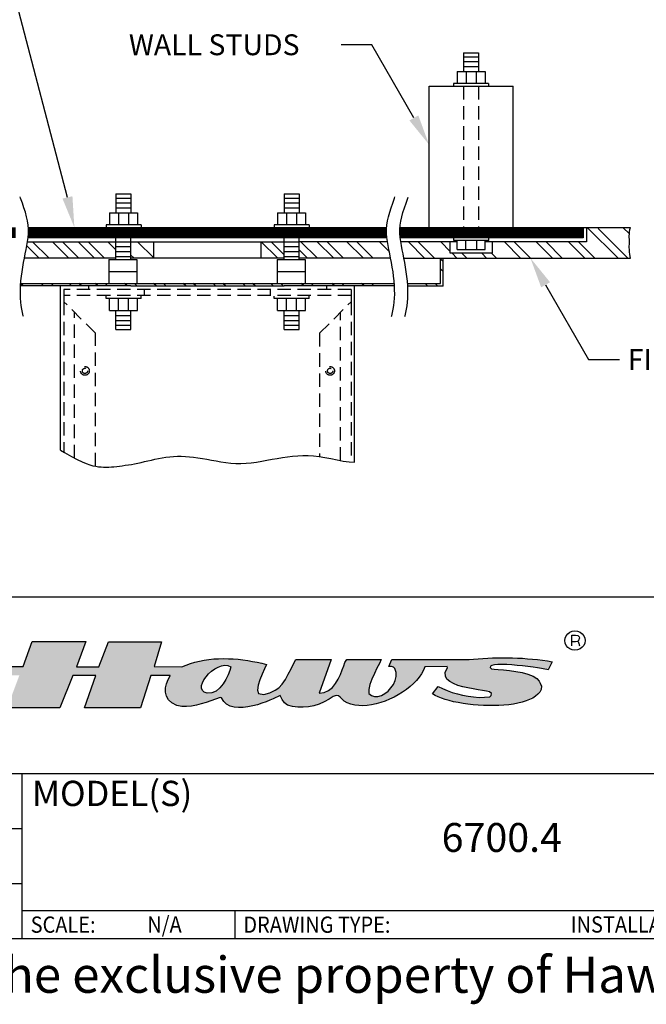
# Model space of a CAD drawing. Extents: x 2 to 139, y 0 to 105.
# Drawn here: x 95 to 118, y 0 to 37 of the extents above; entities that cross this region are included whole.
import ezdxf
from ezdxf.enums import TextEntityAlignment as Align

# ---------------------------------------------------------------- set-up
doc = ezdxf.new("R2010")
doc.units = 0
doc.header["$LTSCALE"] = 4
doc.header["$MEASUREMENT"] = 0
doc.linetypes.add('HIDDEN2', pattern=[0.1875, 0.125, -0.0625])
doc.layers.get('0').update_dxf_attribs({"linetype": 'CONTINUOUS'})
for name, color, linetype in [('BOWL', 201, 'CONTINUOUS'), ('DIM1', 1, 'CONTINUOUS'), ('HATCH1', 1, 'CONTINUOUS'), ('HIDDEN', 1, 'HIDDEN2'), ('HWARE', 7, 'CONTINUOUS'), ('PLATE', 7, 'CONTINUOUS'), ('WALL', 7, 'CONTINUOUS'), ('zBORDER', 8, 'CONTINUOUS'), ('zHAWS', 4, 'CONTINUOUS'), ('zTRADEMARK', 9, 'CONTINUOUS')]:
    doc.layers.add(name, color=color, linetype=linetype)
doc.styles.add('ARIAL', font='ARIAL.TTF')
doc.styles.add('SIMPLEX', font='simplex')

# ---------------------------------------------------------------- blocks, each defined once
blk = doc.blocks.new('A SIZE_INST')
at = {"layer": 'zHAWS', "linetype": 'Continuous'}
h = blk.add_hatch(color=130, dxfattribs=at)
h.paths.add_polyline_path([(7.8083, 0.8169), (7.8213, 0.8203), (7.8338, 0.8242), (7.8454, 0.8283), (7.8559, 0.8324), (7.8648, 0.8361), (7.884, 0.8453), (7.8897, 0.8343), (7.8967, 0.8252), (7.9045, 0.8192), (7.9187, 0.8154), (7.9332, 0.8134), (7.9479, 0.8131), (7.9627, 0.8145), (7.9774, 0.8175), (7.992, 0.822), (8.0063, 0.828), (8.0202, 0.8353), (8.0315, 0.8431), (8.0397, 0.846), (8.0459, 0.845), (8.051, 0.8413), (8.056, 0.8359), (8.0619, 0.8302), (8.0697, 0.8251), (8.0804, 0.8218), (8.0908, 0.8192), (8.1019, 0.8178), (8.1134, 0.8175), (8.1254, 0.8182), (8.1377, 0.8199), (8.1501, 0.8225), (8.1627, 0.826), (8.1752, 0.8304), (8.1876, 0.8354), (8.1997, 0.8412), (8.2116, 0.8476), (8.223, 0.8547), (8.2338, 0.8622), (8.244, 0.8702), (8.2534, 0.8787), (8.262, 0.8875), (8.2696, 0.8966), (8.2761, 0.9059), (8.2814, 0.9155), (8.2854, 0.9252), (8.3465, 0.9256), (8.3474, 0.9224), (8.3439, 0.9162), (8.3415, 0.9095), (8.3418, 0.8997), (8.3462, 0.8913), (8.3538, 0.8843), (8.364, 0.8785), (8.3763, 0.8737), (8.3899, 0.8698), (8.4043, 0.8666), (8.4187, 0.864), (8.4325, 0.8618), (8.4451, 0.8598), (8.4559, 0.858), (8.4641, 0.8561), (8.4698, 0.8514), (8.4691, 0.8456), (8.4654, 0.8418), (8.4504, 0.8407), (8.4352, 0.8406), (8.4199, 0.8416), (8.4047, 0.8436), (8.3897, 0.8464), (8.375, 0.85), (8.3608, 0.8543), (8.3471, 0.8593), (8.3341, 0.8648), (8.3219, 0.8709), (8.3064, 0.85), (8.3135, 0.8458), (8.3217, 0.8419), (8.3311, 0.8382), (8.3415, 0.8347), (8.3527, 0.8315), (8.3647, 0.8286), (8.3774, 0.826), (8.3907, 0.8238), (8.4044, 0.8218), (8.4185, 0.8202), (8.4327, 0.819), (8.4472, 0.8182), (8.4616, 0.8177), (8.476, 0.8177), (8.4902, 0.8181), (8.5041, 0.819), (8.5176, 0.8203), (8.5305, 0.8221), (8.5429, 0.8244), (8.5545, 0.8271), (8.5653, 0.8305), (8.5752, 0.8343), (8.584, 0.8387), (8.5917, 0.8437), (8.5981, 0.8492), (8.6031, 0.8554), (8.6067, 0.8622), (8.6076, 0.8719), (8.6047, 0.8798), (8.6017, 0.8852), (8.5953, 0.8931), (8.5846, 0.8997), (8.5706, 0.9049), (8.5543, 0.9091), (8.5369, 0.9123), (8.5194, 0.9147), (8.5029, 0.9164), (8.4883, 0.9177), (8.4769, 0.9187), (8.4695, 0.9195), (8.4662, 0.9237), (8.4667, 0.9269), (8.4707, 0.9292), (8.4777, 0.9307), (8.4872, 0.9315), (8.4987, 0.9316), (8.5118, 0.9313), (8.526, 0.9304), (8.5408, 0.9292), (8.5558, 0.9277), (8.5706, 0.926), (8.5845, 0.9242), (8.5972, 0.9224), (8.6082, 0.9206), (8.617, 0.919), (8.6232, 0.9176), (8.6263, 0.9165), (8.6309, 0.9264), (8.6355, 0.9352), (8.6377, 0.939), (8.6242, 0.9413), (8.6105, 0.9433), (8.5968, 0.945), (8.583, 0.9465), (8.5691, 0.9477), (8.5553, 0.9487), (8.5414, 0.9495), (8.5275, 0.95), (8.5137, 0.9503), (8.4999, 0.9504), (8.4862, 0.9503), (8.4727, 0.9499), (8.4593, 0.9494), (8.446, 0.9486), (8.433, 0.9476), (8.4201, 0.9465), (8.4075, 0.9451), (8.1934, 0.9451), (8.1852, 0.9264), (8.1924, 0.9256), (8.1979, 0.9241), (8.202, 0.9204), (8.2052, 0.9094), (8.2053, 0.8981), (8.2027, 0.887), (8.1979, 0.8764), (8.1912, 0.8666), (8.1832, 0.858), (8.1742, 0.851), (8.1646, 0.8458), (8.155, 0.8429), (8.1456, 0.8426), (8.137, 0.8453), (8.1296, 0.8513), (8.1298, 0.8627), (8.1331, 0.8763), (8.1386, 0.8912), (8.1453, 0.9065), (8.1525, 0.9212), (8.1591, 0.9344), (8.1642, 0.9451), (8.0694, 0.9451), (8.0668, 0.9429), (8.0638, 0.9368), (8.0603, 0.9277), (8.0561, 0.9164), (8.0511, 0.904), (8.045, 0.8912), (8.0376, 0.8789), (8.0289, 0.868), (8.0185, 0.8594), (8.0064, 0.854), (7.9924, 0.8526), (8.0252, 0.9451), (8.0086, 0.9451), (7.9921, 0.9451), (7.9756, 0.9451), (7.9594, 0.9451), (7.9434, 0.9451), (7.9277, 0.9451), (7.9214, 0.9334), (7.9145, 0.9196), (7.907, 0.9049), (7.8989, 0.8904), (7.8901, 0.8774), (7.8808, 0.867), (7.8708, 0.8604), (7.8556, 0.8535), (7.8392, 0.8482), (7.8243, 0.8513), (7.8216, 0.8609), (7.8235, 0.8742), (7.8284, 0.8894), (7.8349, 0.9052), (7.8415, 0.9198), (7.8466, 0.9317), (7.8339, 0.9349), (7.8211, 0.9378), (7.808, 0.9403), (7.7947, 0.9426), (7.7814, 0.9445), (7.7679, 0.946), (7.7544, 0.9471), (7.7409, 0.9477), (7.7273, 0.9479), (7.7139, 0.9477), (7.7005, 0.9469), (7.6872, 0.9456), (7.6741, 0.9437), (7.6612, 0.9412), (7.6485, 0.9382), (7.6361, 0.9345), (7.624, 0.9302), (7.6122, 0.9252), (7.5358, 0.9256), (7.5554, 0.9946), (7.4087, 0.9946), (7.3827, 0.9251), (7.3203, 0.9251), (7.3467, 0.9951), (7.1977, 0.9951), (7.1727, 0.9256), (7.076, 0.9256), (7.0688, 0.9008), (7.1622, 0.9013), (7.1285, 0.8113), (7.2747, 0.8118), (7.3103, 0.9008), (7.3741, 0.9008), (7.3431, 0.8118), (7.498, 0.8118), (7.5267, 0.9008), (7.5803, 0.9008), (7.574, 0.8897), (7.5695, 0.8783), (7.5669, 0.8665), (7.5668, 0.8548), (7.5694, 0.8437), (7.5752, 0.8336), (7.5847, 0.825), (7.5983, 0.8183), (7.6117, 0.8157), (7.6252, 0.8151), (7.6387, 0.8163), (7.6523, 0.8188), (7.6658, 0.8223), (7.6791, 0.8266), (7.6923, 0.8313), (7.7054, 0.836), (7.7181, 0.8405), (7.7218, 0.8392), (7.728, 0.829), (7.7362, 0.8216), (7.746, 0.8164), (7.7571, 0.8134), (7.7691, 0.8122), (7.7819, 0.8126), (7.7951, 0.8142)])
h.paths.add_polyline_path([(7.7266, 0.8777), (7.7175, 0.8666), (7.707, 0.858), (7.6953, 0.853), (7.6826, 0.8526), (7.6743, 0.8554), (7.6691, 0.86), (7.6667, 0.866), (7.6668, 0.8731), (7.6691, 0.881), (7.6733, 0.8892), (7.6791, 0.8975), (7.6862, 0.9056), (7.6943, 0.913), (7.7032, 0.9194), (7.7124, 0.9245), (7.7218, 0.9279), (7.731, 0.9293), (7.7398, 0.9284), (7.7477, 0.9247), (7.7449, 0.9147), (7.7404, 0.9029), (7.7343, 0.8901)], flags=16)
at = {"layer": 'zBORDER'}
for p, q in [((10.4563, 1.1181), (6.2643, 1.1181)), ((6.2643, 0.6294), (10.4563, 0.6294)), ((7.1687, 0.6294), (7.1687, 0.1725)), ((6.2643, 0.4771), (7.1687, 0.4771)), ((6.2643, 0.3248), (7.1687, 0.3248)), ((7.1687, 0.2506), (9.7825, 0.2506)), ((7.7585, 0.2506), (7.7585, 0.1725)), ((0.2638, 0.1725), (10.4563, 0.1725))]:
    blk.add_line(p, q, dxfattribs=at)
at = {"layer": 'zHAWS', "linetype": 'Continuous'}
for p, q in [((8.6737, 1.0048), (8.6763, 1.011)), ((8.6763, 1.011), (8.6805, 1.0167)), ((8.6805, 1.0167), (8.6864, 1.021)), ((8.6864, 1.021), (8.6931, 1.0236)), ((8.6916, 0.983), (8.6916, 1.0127)), ((8.6916, 1.0127), (8.7019, 1.0127)), ((8.6931, 1.0236), (8.7006, 1.0245)), ((8.7006, 1.0245), (8.708, 1.0236)), ((8.7019, 1.0127), (8.7082, 1.0117)), ((8.708, 1.0236), (8.7147, 1.021)), ((8.7082, 1.0117), (8.7121, 1.0086)), ((8.7147, 1.021), (8.7206, 1.0167)), ((8.7206, 1.0167), (8.7252, 1.011)), ((8.7252, 1.011), (8.7279, 1.0048)), ((7.1727, 0.9256), (7.1977, 0.9951)), ((7.1977, 0.9951), (7.3467, 0.9951)), ((7.3467, 0.9951), (7.3203, 0.9251)), ((7.3827, 0.9251), (7.4087, 0.9946)), ((7.4087, 0.9946), (7.5554, 0.9946)), ((7.5554, 0.9946), (7.5358, 0.9256)), ((8.6728, 0.998), (8.6737, 1.0048)), ((8.6737, 0.9909), (8.6728, 0.998)), ((8.6764, 0.9845), (8.6737, 0.9909)), ((8.681, 0.9789), (8.6764, 0.9845)), ((8.6916, 0.9956), (8.7019, 0.9956)), ((8.7019, 0.9956), (8.7082, 0.9966)), ((8.7082, 0.9966), (8.7121, 0.9998)), ((8.7082, 0.9966), (8.7096, 0.9951)), ((8.7096, 0.9951), (8.7109, 0.9926)), ((8.7109, 0.9926), (8.7117, 0.9897)), ((8.7117, 0.9897), (8.7119, 0.9881)), ((8.7119, 0.9881), (8.712, 0.9871)), ((8.712, 0.9871), (8.7121, 0.986)), ((8.7121, 1.0086), (8.7131, 1.0042)), ((8.7121, 0.9998), (8.7131, 1.0042)), ((8.7121, 0.986), (8.7135, 0.983)), ((8.7252, 0.9846), (8.7206, 0.9793)), ((8.7279, 0.9909), (8.7252, 0.9846)), ((8.7279, 1.0048), (8.7288, 0.998)), ((8.7288, 0.998), (8.7279, 0.9909)), ((8.6865, 0.9748), (8.681, 0.9789)), ((8.6931, 0.9723), (8.6865, 0.9748)), ((8.7006, 0.9715), (8.6931, 0.9723)), ((8.708, 0.9724), (8.7006, 0.9715)), ((8.7147, 0.975), (8.708, 0.9724)), ((8.7206, 0.9793), (8.7147, 0.975)), ((7.6122, 0.9252), (7.624, 0.9302)), ((7.624, 0.9302), (7.6361, 0.9345)), ((7.6361, 0.9345), (7.6485, 0.9382)), ((7.6485, 0.9382), (7.6612, 0.9412)), ((7.6612, 0.9412), (7.6741, 0.9437)), ((7.6741, 0.9437), (7.6872, 0.9456)), ((7.6872, 0.9456), (7.7005, 0.9469)), ((7.7005, 0.9469), (7.7139, 0.9477)), ((7.7124, 0.9245), (7.7218, 0.9279)), ((7.7139, 0.9477), (7.7273, 0.9479)), ((7.7218, 0.9279), (7.731, 0.9293)), ((7.7273, 0.9479), (7.7409, 0.9477)), ((7.731, 0.9293), (7.7398, 0.9284)), ((7.7398, 0.9284), (7.7477, 0.9247)), ((7.7409, 0.9477), (7.7544, 0.9471)), ((7.7544, 0.9471), (7.7679, 0.946)), ((7.7679, 0.946), (7.7814, 0.9445)), ((7.7814, 0.9445), (7.7947, 0.9426)), ((7.7947, 0.9426), (7.808, 0.9403)), ((7.808, 0.9403), (7.8211, 0.9378)), ((7.8211, 0.9378), (7.8339, 0.9349)), ((7.8339, 0.9349), (7.8466, 0.9317)), ((7.8466, 0.9317), (7.8415, 0.9198)), ((7.9145, 0.9196), (7.9214, 0.9334)), ((7.9214, 0.9334), (7.9277, 0.9451)), ((7.9277, 0.9451), (7.9277, 0.9451)), ((7.9277, 0.9451), (7.9434, 0.9451)), ((7.9434, 0.9451), (7.9594, 0.9451)), ((7.9594, 0.9451), (7.9756, 0.9451)), ((7.9756, 0.9451), (7.9921, 0.9451)), ((7.9921, 0.9451), (8.0086, 0.9451)), ((8.0252, 0.9451), (7.9924, 0.8526)), ((8.0086, 0.9451), (8.0252, 0.9451)), ((8.0561, 0.9164), (8.0603, 0.9277)), ((8.0603, 0.9277), (8.0638, 0.9368)), ((8.0638, 0.9368), (8.0668, 0.9429)), ((8.0668, 0.9429), (8.0694, 0.9451)), ((8.0694, 0.9451), (8.1642, 0.9451)), ((8.1591, 0.9344), (8.1525, 0.9212)), ((8.1642, 0.9451), (8.1591, 0.9344)), ((8.1852, 0.9264), (8.1934, 0.9451)), ((8.1934, 0.9451), (8.4075, 0.9451)), ((8.4075, 0.9451), (8.4201, 0.9465)), ((8.4201, 0.9465), (8.433, 0.9476)), ((8.433, 0.9476), (8.446, 0.9486)), ((8.446, 0.9486), (8.4593, 0.9494)), ((8.4593, 0.9494), (8.4727, 0.9499)), ((8.4707, 0.9292), (8.4667, 0.9269)), ((8.4777, 0.9307), (8.4707, 0.9292)), ((8.4727, 0.9499), (8.4862, 0.9503)), ((8.4872, 0.9315), (8.4777, 0.9307)), ((8.4862, 0.9503), (8.4999, 0.9504)), ((8.4987, 0.9316), (8.4872, 0.9315)), ((8.5118, 0.9313), (8.4987, 0.9316)), ((8.4999, 0.9504), (8.5137, 0.9503)), ((8.526, 0.9304), (8.5118, 0.9313)), ((8.5137, 0.9503), (8.5275, 0.95)), ((8.5408, 0.9292), (8.526, 0.9304)), ((8.5275, 0.95), (8.5414, 0.9495)), ((8.5558, 0.9277), (8.5408, 0.9292)), ((8.5414, 0.9495), (8.5553, 0.9487)), ((8.5553, 0.9487), (8.5691, 0.9477)), ((8.5706, 0.926), (8.5558, 0.9277)), ((8.5691, 0.9477), (8.583, 0.9465)), ((8.583, 0.9465), (8.5968, 0.945)), ((8.5968, 0.945), (8.6105, 0.9433)), ((8.6105, 0.9433), (8.6242, 0.9413)), ((8.6242, 0.9413), (8.6377, 0.939)), ((8.6355, 0.9352), (8.6309, 0.9264)), ((8.6377, 0.939), (8.6355, 0.9352)), ((7.076, 0.9256), (7.1727, 0.9256)), ((7.3103, 0.9008), (7.2747, 0.8118)), ((7.3741, 0.9008), (7.3103, 0.9008)), ((7.3203, 0.9251), (7.3827, 0.9251)), ((7.3431, 0.8118), (7.3741, 0.9008)), ((7.5267, 0.9008), (7.498, 0.8118)), ((7.58, 0.9008), (7.5267, 0.9008)), ((7.5358, 0.9256), (7.6122, 0.9252)), ((7.574, 0.8897), (7.58, 0.9004)), ((7.58, 0.9004), (7.58, 0.9008)), ((7.6791, 0.8975), (7.6862, 0.9056)), ((7.6862, 0.9056), (7.6943, 0.913)), ((7.6943, 0.913), (7.7032, 0.9194)), ((7.7032, 0.9194), (7.7124, 0.9245)), ((7.7404, 0.9029), (7.7343, 0.8901)), ((7.7449, 0.9147), (7.7404, 0.9029)), ((7.7477, 0.9247), (7.7449, 0.9147)), ((7.8349, 0.9052), (7.8284, 0.8894)), ((7.8415, 0.9198), (7.8349, 0.9052)), ((7.8989, 0.8904), (7.907, 0.9049)), ((7.907, 0.9049), (7.9145, 0.9196)), ((8.045, 0.8912), (8.0511, 0.904)), ((8.0511, 0.904), (8.0561, 0.9164)), ((8.1453, 0.9065), (8.1386, 0.8912)), ((8.1525, 0.9212), (8.1453, 0.9065)), ((8.1924, 0.9256), (8.1852, 0.9264)), ((8.1979, 0.9241), (8.1924, 0.9256)), ((8.202, 0.9204), (8.1979, 0.9241)), ((8.2052, 0.9094), (8.202, 0.9204)), ((8.2053, 0.8981), (8.2052, 0.9094)), ((8.2761, 0.9059), (8.2696, 0.8966)), ((8.2814, 0.9155), (8.2761, 0.9059)), ((8.2854, 0.9252), (8.2814, 0.9155)), ((8.3465, 0.9256), (8.2854, 0.9252)), ((8.3415, 0.9095), (8.3439, 0.9162)), ((8.3418, 0.8997), (8.3415, 0.9095)), ((8.3439, 0.9162), (8.3474, 0.9224)), ((8.3474, 0.9224), (8.3465, 0.9256)), ((8.4667, 0.9269), (8.4662, 0.9237)), ((8.4662, 0.9237), (8.4695, 0.9195)), ((8.4695, 0.9195), (8.4769, 0.9187)), ((8.4769, 0.9187), (8.4883, 0.9177)), ((8.4883, 0.9177), (8.5029, 0.9164)), ((8.5029, 0.9164), (8.5194, 0.9147)), ((8.5194, 0.9147), (8.5369, 0.9123)), ((8.5369, 0.9123), (8.5543, 0.9091)), ((8.5543, 0.9091), (8.5706, 0.9049)), ((8.5845, 0.9242), (8.5706, 0.926)), ((8.5706, 0.9049), (8.5846, 0.8997)), ((8.5972, 0.9224), (8.5845, 0.9242)), ((8.6082, 0.9206), (8.5972, 0.9224)), ((8.617, 0.919), (8.6082, 0.9206)), ((8.6232, 0.9176), (8.617, 0.919)), ((8.6263, 0.9165), (8.6232, 0.9176)), ((8.6309, 0.9264), (8.6263, 0.9165)), ((7.5669, 0.8665), (7.5695, 0.8783)), ((7.5695, 0.8783), (7.574, 0.8897)), ((7.6667, 0.866), (7.6668, 0.8731)), ((7.6668, 0.8731), (7.6691, 0.881)), ((7.6691, 0.881), (7.6733, 0.8892)), ((7.6733, 0.8892), (7.6791, 0.8975)), ((7.7266, 0.8777), (7.7175, 0.8666)), ((7.7343, 0.8901), (7.7266, 0.8777)), ((7.8235, 0.8742), (7.8216, 0.8609)), ((7.8284, 0.8894), (7.8235, 0.8742)), ((7.8808, 0.867), (7.8901, 0.8774)), ((7.8901, 0.8774), (7.8989, 0.8904)), ((8.0289, 0.868), (8.0376, 0.8789)), ((8.0376, 0.8789), (8.045, 0.8912)), ((8.1331, 0.8763), (8.1298, 0.8627)), ((8.1386, 0.8912), (8.1331, 0.8763)), ((8.1912, 0.8666), (8.1979, 0.8764)), ((8.1979, 0.8764), (8.2027, 0.887)), ((8.2027, 0.887), (8.2053, 0.8981)), ((8.2534, 0.8787), (8.244, 0.8702)), ((8.262, 0.8875), (8.2534, 0.8787)), ((8.2696, 0.8966), (8.262, 0.8875)), ((8.3462, 0.8913), (8.3418, 0.8997)), ((8.3538, 0.8843), (8.3462, 0.8913)), ((8.364, 0.8785), (8.3538, 0.8843)), ((8.3763, 0.8737), (8.364, 0.8785)), ((8.3899, 0.8698), (8.3763, 0.8737)), ((8.5846, 0.8997), (8.5953, 0.8931)), ((8.5953, 0.8931), (8.6017, 0.8852)), ((8.6017, 0.8852), (8.6047, 0.8798)), ((8.6047, 0.8798), (8.6076, 0.8719)), ((7.5668, 0.8548), (7.5669, 0.8665)), ((7.5694, 0.8437), (7.5668, 0.8548)), ((7.6691, 0.86), (7.6667, 0.866)), ((7.6743, 0.8554), (7.6691, 0.86)), ((7.6826, 0.8526), (7.6743, 0.8554)), ((7.6953, 0.853), (7.6826, 0.8526)), ((7.707, 0.858), (7.6953, 0.853)), ((7.7175, 0.8666), (7.707, 0.858)), ((7.8216, 0.8609), (7.8243, 0.8513)), ((7.8243, 0.8513), (7.8392, 0.8482)), ((7.8392, 0.8482), (7.8556, 0.8535)), ((7.8556, 0.8535), (7.8708, 0.8604)), ((7.8708, 0.8604), (7.8808, 0.867)), ((7.9924, 0.8526), (8.0064, 0.854)), ((8.0064, 0.854), (8.0185, 0.8594)), ((8.0185, 0.8594), (8.0289, 0.868)), ((8.0397, 0.846), (8.0315, 0.8431)), ((8.0459, 0.845), (8.0397, 0.846)), ((8.1298, 0.8627), (8.1296, 0.8513)), ((8.1296, 0.8513), (8.137, 0.8453)), ((8.1296, 0.8513), (8.1296, 0.8513)), ((8.155, 0.8429), (8.1646, 0.8458)), ((8.1646, 0.8458), (8.1742, 0.851)), ((8.1742, 0.851), (8.1832, 0.858)), ((8.1832, 0.858), (8.1912, 0.8666)), ((8.2116, 0.8476), (8.1997, 0.8412)), ((8.223, 0.8547), (8.2116, 0.8476)), ((8.2338, 0.8622), (8.223, 0.8547)), ((8.244, 0.8702), (8.2338, 0.8622)), ((8.3064, 0.85), (8.3219, 0.8709)), ((8.3135, 0.8458), (8.3064, 0.85)), ((8.3064, 0.85), (8.3064, 0.85)), ((8.3217, 0.8419), (8.3135, 0.8458)), ((8.3219, 0.8709), (8.3341, 0.8648)), ((8.3341, 0.8648), (8.3471, 0.8593)), ((8.3471, 0.8593), (8.3608, 0.8543)), ((8.3608, 0.8543), (8.375, 0.85)), ((8.375, 0.85), (8.3897, 0.8464)), ((8.3897, 0.8464), (8.4047, 0.8436)), ((8.4043, 0.8666), (8.3899, 0.8698)), ((8.4187, 0.864), (8.4043, 0.8666)), ((8.4325, 0.8618), (8.4187, 0.864)), ((8.4451, 0.8598), (8.4325, 0.8618)), ((8.4559, 0.858), (8.4451, 0.8598)), ((8.4641, 0.8561), (8.4559, 0.858)), ((8.4698, 0.8514), (8.4641, 0.8561)), ((8.4654, 0.8418), (8.4691, 0.8456)), ((8.4691, 0.8456), (8.4698, 0.8514)), ((8.5981, 0.8492), (8.5917, 0.8437)), ((8.6031, 0.8554), (8.5981, 0.8492)), ((8.6067, 0.8622), (8.6031, 0.8554)), ((8.6076, 0.8719), (8.6067, 0.8622)), ((7.5752, 0.8336), (7.5694, 0.8437)), ((7.5847, 0.825), (7.5752, 0.8336)), ((7.5983, 0.8183), (7.5847, 0.825)), ((7.6117, 0.8157), (7.5983, 0.8183)), ((7.6523, 0.8188), (7.6387, 0.8163)), ((7.6658, 0.8223), (7.6523, 0.8188)), ((7.6791, 0.8266), (7.6658, 0.8223)), ((7.6923, 0.8313), (7.6791, 0.8266)), ((7.7054, 0.836), (7.6923, 0.8313)), ((7.7181, 0.8405), (7.7054, 0.836)), ((7.7218, 0.8392), (7.7181, 0.8405)), ((7.728, 0.829), (7.7218, 0.8392)), ((7.7218, 0.8392), (7.7218, 0.8392)), ((7.7362, 0.8216), (7.728, 0.829)), ((7.746, 0.8164), (7.7362, 0.8216)), ((7.8213, 0.8203), (7.8083, 0.8169)), ((7.8338, 0.8242), (7.8213, 0.8203)), ((7.8454, 0.8283), (7.8338, 0.8242)), ((7.8559, 0.8324), (7.8454, 0.8283)), ((7.8648, 0.8361), (7.8559, 0.8324)), ((7.884, 0.8453), (7.8648, 0.8361)), ((7.8897, 0.8343), (7.884, 0.8453)), ((7.8967, 0.8252), (7.8897, 0.8343)), ((7.9045, 0.8192), (7.8967, 0.8252)), ((7.9187, 0.8154), (7.9045, 0.8192)), ((7.992, 0.822), (7.9774, 0.8175)), ((8.0063, 0.828), (7.992, 0.822)), ((8.0202, 0.8353), (8.0063, 0.828)), ((8.0315, 0.8431), (8.0202, 0.8353)), ((8.051, 0.8413), (8.0459, 0.845)), ((8.056, 0.8359), (8.051, 0.8413)), ((8.0619, 0.8302), (8.056, 0.8359)), ((8.0697, 0.8251), (8.0619, 0.8302)), ((8.0804, 0.8218), (8.0697, 0.8251)), ((8.0908, 0.8192), (8.0804, 0.8218)), ((8.0804, 0.8218), (8.0804, 0.8218)), ((8.1019, 0.8178), (8.0908, 0.8192)), ((8.1377, 0.8199), (8.1254, 0.8182)), ((8.137, 0.8453), (8.1456, 0.8426)), ((8.1501, 0.8225), (8.1377, 0.8199)), ((8.1456, 0.8426), (8.155, 0.8429)), ((8.1627, 0.826), (8.1501, 0.8225)), ((8.1752, 0.8304), (8.1627, 0.826)), ((8.1876, 0.8354), (8.1752, 0.8304)), ((8.1997, 0.8412), (8.1876, 0.8354)), ((8.3311, 0.8382), (8.3217, 0.8419)), ((8.3415, 0.8347), (8.3311, 0.8382)), ((8.3527, 0.8315), (8.3415, 0.8347)), ((8.3647, 0.8286), (8.3527, 0.8315)), ((8.3774, 0.826), (8.3647, 0.8286)), ((8.3907, 0.8238), (8.3774, 0.826)), ((8.4044, 0.8218), (8.3907, 0.8238)), ((8.4185, 0.8202), (8.4044, 0.8218)), ((8.4047, 0.8436), (8.4199, 0.8416)), ((8.4327, 0.819), (8.4185, 0.8202)), ((8.4199, 0.8416), (8.4352, 0.8406)), ((8.4472, 0.8182), (8.4327, 0.819)), ((8.4352, 0.8406), (8.4504, 0.8407)), ((8.4504, 0.8407), (8.4654, 0.8418)), ((8.5041, 0.819), (8.4902, 0.8181)), ((8.5176, 0.8203), (8.5041, 0.819)), ((8.5305, 0.8221), (8.5176, 0.8203)), ((8.5429, 0.8244), (8.5305, 0.8221)), ((8.5545, 0.8271), (8.5429, 0.8244)), ((8.5653, 0.8305), (8.5545, 0.8271)), ((8.5752, 0.8343), (8.5653, 0.8305)), ((8.584, 0.8387), (8.5752, 0.8343)), ((8.5917, 0.8437), (8.584, 0.8387)), ((7.2747, 0.8118), (7.1285, 0.8113)), ((7.498, 0.8118), (7.3431, 0.8118)), ((7.6252, 0.8151), (7.6117, 0.8157)), ((7.6387, 0.8163), (7.6252, 0.8151)), ((7.7571, 0.8134), (7.746, 0.8164)), ((7.7691, 0.8122), (7.7571, 0.8134)), ((7.7819, 0.8126), (7.7691, 0.8122)), ((7.7951, 0.8142), (7.7819, 0.8126)), ((7.8083, 0.8169), (7.7951, 0.8142)), ((7.9332, 0.8134), (7.9187, 0.8154)), ((7.9479, 0.8131), (7.9332, 0.8134)), ((7.9627, 0.8145), (7.9479, 0.8131)), ((7.9774, 0.8175), (7.9627, 0.8145)), ((8.1134, 0.8175), (8.1019, 0.8178)), ((8.1254, 0.8182), (8.1134, 0.8175)), ((8.4616, 0.8177), (8.4472, 0.8182)), ((8.476, 0.8177), (8.4616, 0.8177)), ((8.4902, 0.8181), (8.476, 0.8177))]:
    blk.add_line(p, q, dxfattribs=at)
at = {"layer": 'zBORDER', "color": 4, "style": 'ARIAL'}
blk.add_text('MODEL(S)', height=0.07, dxfattribs=at).set_placement((7.1973, 0.5395))
at = {"layer": 'zBORDER', "color": 4, "style": 'ARIAL', "width": 0.9}
for s, height, p in [('SCALE:', 0.04503, (7.1936, 0.1885)), ('DRAWING TYPE:', 0.045029, (7.7824, 0.1884))]:
    blk.add_text(s, height=height, dxfattribs=at).set_placement(p)
at = {"layer": 'zBORDER', "color": 4, "style": 'ARIAL'}
for tag, height, p in [('#1', 0.045, (6.4193, 0.5197)), ('#2', 0.045, (6.8239, 0.5155)), ('REVNAME', 0.045, (7.0574, 0.5158)), ('PART#', 0.07, (10.1105, 0.4999)), ('MODEL(S)', 0.08, (8.4981, 0.4525)), ('NAME1', 0.045, (6.4588, 0.364)), ('NAME2', 0.045, (7.0567, 0.3632)), ('TITLE:', 0.08, (8.4959, 0.3278)), ('REV.', 0.07, (10.1282, 0.3073)), ('NAME3', 0.045, (6.4999, 0.2116)), ('1', 0.0504, (10.0824, 0.2116)), ('X', 0.0504, (10.3312, 0.2116))]:
    blk.add_attdef(tag, text='', height=height, dxfattribs=at).set_placement(p, align=Align.MIDDLE_CENTER)
at = {"layer": 'zBORDER', "color": 4, "style": 'ARIAL', "width": 0.9}
for tag, p in [('DATE2', (6.9573, 0.2116)), ('SC', (7.5641, 0.2116)), ('DWG.TYPE', (8.879, 0.2116))]:
    blk.add_attdef(tag, text='', height=0.045, dxfattribs=at).set_placement(p, align=Align.MIDDLE_CENTER)
at = {"layer": 'zBORDER', "color": 4, "style": 'ARIAL'}
blk.add_attdef('YR', (0.5148, 0.0298), '', height=0.1, dxfattribs=at)
at = {"layer": 'zTRADEMARK', "color": 4, "style": 'ARIAL'}
blk.add_text('HAWS   and other trademarks used in these materials are the exclusive property of Haws Corporation.', height=0.1, dxfattribs=at).set_placement((3.4399, 0.0223))

msp = doc.modelspace()

# ---------------------------------------------------------------- linework, layer by layer
for p, q in [((116.221, 29.103), (116.221, 28.559)), ((117.396, 27.956), (116.248, 29.103)), ((117.819, 28.858), (117.573, 29.103)), ((117.766, 27.956), (116.656, 29.066)), ((95.746, 27.958), (95.297, 28.407)), ((95.323, 28.561), (98.627, 28.561)), ((96.116, 27.958), (95.513, 28.561)), ((96.857, 27.958), (96.254, 28.561)), ((97.227, 27.958), (96.624, 28.561)), ((97.817, 27.958), (97.214, 28.561)), ((98.187, 27.958), (97.584, 28.561)), ((98.627, 28.258), (98.325, 28.561)), ((99.189, 28.561), (104.911, 28.561)), ((100.039, 27.958), (99.435, 28.561)), ((104.664, 27.958), (104.061, 28.561)), ((104.911, 28.081), (104.431, 28.561)), ((108.777, 28.561), (105.473, 28.561)), ((106.146, 27.958), (105.542, 28.561)), ((106.753, 27.958), (106.15, 28.561)), ((107.123, 27.958), (106.52, 28.561)), ((107.864, 27.958), (107.261, 28.561)), ((108.234, 27.958), (107.631, 28.561)), ((108.847, 28.187), (108.473, 28.561)), ((111.385, 28.559), (109.274, 28.559)), ((110.162, 27.956), (109.559, 28.559)), ((110.532, 27.956), (109.929, 28.559)), ((111.126, 28.204), (110.771, 28.559)), ((111.126, 28.14), (111.126, 28.559)), ((116.221, 28.559), (112.432, 28.559)), ((112.695, 28.559), (112.695, 28.14)), ((113.75, 27.956), (113.147, 28.559)), ((114.12, 27.956), (113.517, 28.559)), ((114.941, 27.956), (114.338, 28.559)), ((115.312, 27.956), (114.708, 28.559)), ((116.154, 27.956), (115.55, 28.559)), ((116.524, 27.956), (115.921, 28.559)), ((99.298, 27.958), (99.189, 28.067)), ((105.775, 27.958), (105.473, 28.261)), ((112.695, 28.14), (111.126, 28.14)), ((111.374, 27.956), (111.19, 28.14)), ((111.744, 27.956), (111.561, 28.14)), ((112.485, 27.956), (112.301, 28.14)), ((112.855, 27.956), (112.671, 28.14))]:
    msp.add_line(p, q)
for points in [[(95.171, 25.768), (95.163, 25.799), (95.134, 25.922), (95.108, 26.047), (95.087, 26.175), (95.07, 26.309), (95.059, 26.451), (95.054, 26.603), (95.056, 26.763), (95.063, 26.929), (95.076, 27.099), (95.094, 27.272), (95.116, 27.446), (95.142, 27.618), (95.171, 27.788), (95.204, 27.952), (95.237, 28.113), (95.27, 28.27), (95.3, 28.424), (95.326, 28.577), (95.344, 28.729), (95.355, 28.88), (95.354, 29.033), (95.342, 29.187), (95.318, 29.343), (95.284, 29.503), (95.24, 29.667), (95.187, 29.836), (95.127, 30.011), (95.061, 30.194), (95.043, 30.24)], [(108.929, 25.768), (108.937, 25.799), (108.966, 25.922), (108.992, 26.047), (109.013, 26.175), (109.03, 26.309), (109.041, 26.451), (109.046, 26.603), (109.044, 26.763), (109.037, 26.929), (109.024, 27.099), (109.006, 27.272), (108.984, 27.446), (108.958, 27.618), (108.929, 27.788), (108.896, 27.952), (108.863, 28.113), (108.83, 28.27), (108.8, 28.424), (108.774, 28.577), (108.755, 28.729), (108.745, 28.88), (108.746, 29.033), (108.758, 29.187), (108.782, 29.343), (108.816, 29.503), (108.86, 29.667), (108.912, 29.836), (108.973, 30.011), (109.039, 30.194), (109.057, 30.24)], [(109.426, 25.766), (109.434, 25.797), (109.463, 25.92), (109.489, 26.045), (109.51, 26.173), (109.527, 26.307), (109.538, 26.449), (109.543, 26.601), (109.541, 26.761), (109.534, 26.927), (109.521, 27.097), (109.503, 27.27), (109.481, 27.444), (109.455, 27.616), (109.426, 27.786), (109.393, 27.95), (109.36, 28.111), (109.327, 28.268), (109.297, 28.422), (109.271, 28.575), (109.252, 28.727), (109.242, 28.878), (109.243, 29.031), (109.255, 29.185), (109.279, 29.341), (109.313, 29.501), (109.357, 29.665), (109.409, 29.834), (109.47, 30.009), (109.536, 30.192), (109.554, 30.238)]]:
    msp.add_lwpolyline(points)
at = {"layer": 'BOWL'}
for p, q in [((97.599, 26.911), (96.552, 26.911)), ((96.552, 20.769), (96.552, 26.911)), ((107.548, 26.911), (106.501, 26.911)), ((107.548, 20.319), (107.548, 26.911))]:
    msp.add_line(p, q, dxfattribs=at)
msp.add_lwpolyline([(96.552, 20.769), (96.705, 20.678), (96.964, 20.533), (97.181, 20.419), (97.364, 20.332), (97.518, 20.267), (97.649, 20.221), (97.764, 20.189), (97.87, 20.167), (97.971, 20.152), (98.069, 20.142), (98.166, 20.137), (98.262, 20.136), (98.357, 20.139), (98.454, 20.145), (98.553, 20.153), (98.654, 20.164), (98.758, 20.175), (98.865, 20.189), (98.976, 20.204), (99.09, 20.221), (99.206, 20.24), (99.325, 20.261), (99.447, 20.285), (99.571, 20.312), (99.696, 20.341), (99.824, 20.371), (99.954, 20.402), (100.086, 20.433), (100.221, 20.462), (100.357, 20.487), (100.495, 20.509), (100.635, 20.526), (100.778, 20.537), (100.923, 20.542), (101.07, 20.541), (101.221, 20.535), (101.374, 20.523), (101.531, 20.506), (101.691, 20.485), (101.856, 20.46), (102.024, 20.43), (102.196, 20.398), (102.372, 20.367), (102.552, 20.337), (102.734, 20.31), (102.92, 20.29), (103.108, 20.277), (103.298, 20.275), (103.49, 20.283), (103.684, 20.301), (103.879, 20.327), (104.074, 20.358), (104.27, 20.393), (104.465, 20.429), (104.658, 20.464), (104.851, 20.497), (105.041, 20.525), (105.231, 20.547), (105.422, 20.562), (105.615, 20.569), (105.811, 20.568), (106.013, 20.556), (106.221, 20.534), (106.437, 20.5), (106.661, 20.455), (106.891, 20.406), (107.12, 20.361), (107.345, 20.329), (107.548, 20.319)], dxfattribs=at)
at = {"layer": 'DIM1'}
for p, q in [((96.814, 30.223), (94.724, 38.232)), ((108.192, 35.932), (107.042, 35.932)), ((109.764, 33.196), (108.192, 35.932)), ((114.688, 26.956), (116.295, 24.164)), ((116.295, 24.164), (117.445, 24.164))]:
    msp.add_line(p, q, dxfattribs=at)
for points in [[(109.597, 33.101), (109.93, 33.29), (110.332, 32.196)], [(96.627, 30.18), (97, 30.266), (97.072, 29.103)], [(114.522, 26.861), (114.855, 27.051), (114.12, 27.956)]]:
    msp.add_solid(points, dxfattribs=at)
at = {"layer": 'HATCH1'}
for p, q in [((110.858, 27.823), (110.765, 27.915)), ((110.858, 27.453), (110.765, 27.545)), ((95.152, 26.911), (95.06, 27.003)), ((95.922, 26.911), (95.83, 27.003)), ((96.292, 26.911), (96.2, 27.003)), ((96.965, 26.911), (96.873, 27.003)), ((97.335, 26.911), (97.243, 27.003)), ((97.946, 26.911), (97.854, 27.003)), ((98.316, 26.911), (98.224, 27.003)), ((99.043, 26.911), (98.951, 27.003)), ((99.413, 26.911), (99.321, 27.003)), ((100.126, 26.911), (100.034, 27.003)), ((100.496, 26.911), (100.404, 27.003)), ((101.237, 26.911), (101.145, 27.003)), ((101.607, 26.911), (101.515, 27.003)), ((102.348, 26.911), (102.255, 27.003)), ((102.718, 26.911), (102.626, 27.003)), ((103.458, 26.911), (103.366, 27.003)), ((103.829, 26.911), (103.736, 27.003)), ((104.509, 26.911), (104.417, 27.003)), ((104.88, 26.911), (104.787, 27.003)), ((105.646, 26.911), (105.554, 27.003)), ((106.017, 26.911), (105.924, 27.003)), ((106.791, 26.911), (106.699, 27.003)), ((107.161, 26.911), (107.069, 27.003)), ((107.902, 26.911), (107.809, 27.003)), ((108.272, 26.911), (108.18, 27.003)), ((109.55, 26.909), (109.534, 26.925)), ((110.291, 26.909), (110.199, 27.001)), ((110.661, 26.909), (110.569, 27.001))]:
    msp.add_line(p, q, dxfattribs=at)
at = {"layer": 'HIDDEN'}
for p, q in [((111.622, 34.382), (111.622, 28.708)), ((112.183, 34.382), (112.183, 28.708)), ((97.599, 26.911), (97.599, 26.78)), ((106.501, 26.911), (106.501, 26.78)), ((96.683, 26.78), (96.683, 26.321)), ((107.417, 26.78), (96.683, 26.78)), ((107.417, 26.551), (96.683, 26.551)), ((99.694, 26.551), (99.694, 26.78)), ((104.406, 26.551), (104.406, 26.78)), ((107.417, 26.78), (107.417, 26.321)), ((96.683, 26.321), (96.683, 20.692)), ((97.861, 25.143), (96.683, 26.321)), ((106.239, 25.143), (107.417, 26.321)), ((107.417, 26.321), (107.417, 20.325)), ((97.075, 20.475), (97.075, 25.929)), ((107.025, 20.379), (107.025, 25.929)), ((97.861, 20.169), (97.861, 25.143)), ((106.239, 25.143), (106.239, 20.531))]:
    msp.add_line(p, q, dxfattribs=at)
for centre, radius in [((97.468, 23.736), 0.164), ((97.468, 23.736), 0.0982), ((106.632, 23.736), 0.164), ((106.632, 23.736), 0.0982)]:
    msp.add_circle(centre, radius, dxfattribs=at)
at = {"layer": 'HWARE'}
for p, q in [((111.622, 35.634), (112.183, 35.634)), ((111.622, 35.634), (111.622, 34.927)), ((111.622, 35.479), (112.183, 35.479)), ((112.183, 35.634), (112.183, 34.927)), ((111.622, 35.307), (112.183, 35.307)), ((111.622, 35.117), (112.183, 35.117)), ((111.381, 34.927), (112.429, 34.927)), ((111.381, 34.927), (111.381, 34.481)), ((111.718, 34.927), (111.718, 34.481)), ((112.092, 34.927), (112.092, 34.481)), ((112.429, 34.927), (112.429, 34.481)), ((111.251, 34.481), (111.251, 34.391)), ((112.559, 34.481), (111.251, 34.481)), ((112.559, 34.481), (112.559, 34.391)), ((98.627, 30.353), (98.627, 29.645)), ((98.627, 30.353), (99.189, 30.353)), ((98.627, 30.197), (99.189, 30.197)), ((99.189, 30.353), (99.189, 29.645)), ((104.911, 30.353), (104.911, 29.645)), ((104.911, 30.353), (105.473, 30.353)), ((104.911, 30.197), (105.473, 30.197)), ((105.473, 30.353), (105.473, 29.645)), ((98.627, 30.025), (99.189, 30.025)), ((98.627, 29.835), (99.189, 29.835)), ((104.911, 30.025), (105.473, 30.025)), ((104.911, 29.835), (105.473, 29.835)), ((98.387, 29.645), (99.434, 29.645)), ((98.387, 29.645), (98.387, 29.2)), ((98.723, 29.645), (98.723, 29.2)), ((99.098, 29.645), (99.098, 29.2)), ((99.434, 29.645), (99.434, 29.2)), ((104.671, 29.645), (105.718, 29.645)), ((104.671, 29.645), (104.671, 29.2)), ((105.007, 29.645), (105.007, 29.2)), ((105.381, 29.645), (105.381, 29.2)), ((105.718, 29.645), (105.718, 29.2)), ((98.257, 29.2), (98.257, 29.109)), ((99.564, 29.2), (98.257, 29.2)), ((99.564, 29.2), (99.564, 29.109)), ((104.541, 29.2), (104.541, 29.109)), ((105.848, 29.2), (104.541, 29.2)), ((105.848, 29.2), (105.848, 29.109)), ((98.627, 27.899), (98.627, 28.71)), ((98.627, 28.562), (99.189, 28.562)), ((98.627, 28.389), (99.189, 28.389)), ((99.189, 27.899), (99.189, 28.71)), ((100.039, 27.958), (100.039, 28.561)), ((104.061, 27.958), (104.061, 28.561)), ((104.911, 27.899), (104.911, 28.71)), ((104.911, 28.562), (105.473, 28.562)), ((104.911, 28.389), (105.473, 28.389)), ((105.473, 27.899), (105.473, 28.71)), ((111.255, 28.617), (111.255, 28.708)), ((112.562, 28.617), (111.255, 28.617)), ((111.385, 28.277), (111.385, 28.617)), ((111.706, 28.277), (111.706, 28.617)), ((112.113, 28.277), (112.113, 28.617)), ((112.432, 28.277), (112.432, 28.617)), ((112.562, 28.617), (112.562, 28.708)), ((98.627, 28.201), (99.189, 28.201)), ((98.627, 28.011), (99.189, 28.011)), ((104.911, 28.201), (105.473, 28.201)), ((104.911, 28.011), (105.473, 28.011)), ((111.385, 28.277), (112.432, 28.277)), ((98.366, 27.899), (99.413, 27.899)), ((98.366, 27.899), (98.366, 27.453)), ((99.413, 27.899), (99.413, 27.453)), ((104.65, 27.899), (105.697, 27.899)), ((104.65, 27.899), (104.65, 27.453)), ((105.697, 27.899), (105.697, 27.453)), ((98.366, 27.453), (99.413, 27.453)), ((98.366, 27.453), (98.366, 27.007)), ((99.413, 27.453), (99.413, 27.007)), ((104.65, 27.453), (105.697, 27.453)), ((104.65, 27.453), (104.65, 27.007)), ((105.697, 27.453), (105.697, 27.007)), ((98.257, 26.442), (98.257, 26.532)), ((99.564, 26.442), (99.564, 26.532)), ((104.537, 26.442), (104.537, 26.532)), ((105.844, 26.442), (105.844, 26.532)), ((99.564, 26.442), (98.257, 26.442)), ((98.387, 25.996), (98.387, 26.442)), ((98.723, 25.996), (98.723, 26.442)), ((99.098, 25.996), (99.098, 26.442)), ((99.434, 25.996), (99.434, 26.442)), ((105.844, 26.442), (104.537, 26.442)), ((104.667, 25.996), (104.667, 26.442)), ((105.004, 25.996), (105.004, 26.442)), ((105.378, 25.996), (105.378, 26.442)), ((105.714, 25.996), (105.714, 26.442)), ((98.387, 25.996), (99.434, 25.996)), ((98.627, 25.289), (98.627, 25.996)), ((98.627, 25.806), (99.189, 25.806)), ((99.189, 25.289), (99.189, 25.996)), ((104.667, 25.996), (105.714, 25.996)), ((104.911, 25.289), (104.911, 25.996)), ((104.911, 25.806), (105.473, 25.806)), ((105.473, 25.289), (105.473, 25.996)), ((98.627, 25.616), (99.189, 25.616)), ((98.627, 25.444), (99.189, 25.444)), ((104.911, 25.616), (105.473, 25.616)), ((104.911, 25.444), (105.473, 25.444)), ((98.627, 25.289), (99.189, 25.289)), ((104.911, 25.289), (105.473, 25.289))]:
    msp.add_line(p, q, dxfattribs=at)
at = {"layer": 'PLATE'}
for p, q in [((95.349, 29.104), (108.751, 29.104)), ((109.248, 29.102), (116.091, 29.102)), ((116.091, 29.102), (116.091, 28.708)), ((99.189, 28.71), (95.342, 28.71)), ((105.473, 28.71), (99.189, 28.71)), ((108.758, 28.71), (105.473, 28.71)), ((116.091, 28.708), (109.255, 28.708)), ((110.765, 27.001), (110.765, 27.956)), ((110.858, 26.909), (110.858, 27.956)), ((99.189, 26.911), (95.063, 26.911)), ((95.069, 27.003), (99.189, 27.003)), ((99.189, 27.003), (104.911, 27.003)), ((99.189, 26.911), (104.911, 26.911)), ((104.911, 27.003), (109.031, 27.003)), ((109.037, 26.911), (104.911, 26.911)), ((109.528, 27.001), (110.765, 27.001)), ((110.858, 26.909), (109.534, 26.909))]:
    msp.add_line(p, q, dxfattribs=at)
at = {"layer": 'PLATE', "const_width": 0.394}
for points in [[(81.236, 28.907), (94.874, 28.907)], [(95.349, 28.907), (108.751, 28.907)], [(109.248, 28.905), (116.091, 28.905)]]:
    msp.add_lwpolyline(points, dxfattribs=at)
at = {"layer": 'WALL'}
for p, q in [((110.332, 34.382), (113.474, 34.382)), ((110.332, 29.103), (110.332, 34.382)), ((113.474, 29.103), (113.474, 34.382)), ((116.091, 29.103), (116.78, 29.103)), ((116.78, 29.103), (117.86, 29.103)), ((95.205, 27.958), (98.627, 27.958)), ((99.189, 27.958), (104.911, 27.958)), ((105.473, 27.958), (108.895, 27.958)), ((109.392, 27.956), (117.867, 27.956))]:
    msp.add_line(p, q, dxfattribs=at)
msp.add_lwpolyline([(117.867, 27.956), (117.842, 28.086), (117.827, 28.193), (117.819, 28.281), (117.817, 28.353), (117.818, 28.413), (117.822, 28.465), (117.825, 28.513), (117.827, 28.559), (117.825, 28.608), (117.822, 28.661), (117.818, 28.719), (117.817, 28.783), (117.819, 28.855), (117.827, 28.935), (117.841, 29.025), (117.86, 29.103)], dxfattribs=at)

# ---------------------------------------------------------------- block references
ref = msp.add_blockref('A SIZE_INST', (-1.683, 0.178), dxfattribs=dict(xscale=13.50111241878195, yscale=13.50111241878195, zscale=13.50111241878195))
ref.add_attrib('MODEL(S)', '6700.4', dxfattribs={"layer": 'zBORDER', "color": 4, "height": 1.0801, "style": 'ARIAL'}).set_placement((113.051, 6.287), align=Align.MIDDLE_CENTER)
ref.add_attrib('SC', 'N/A', dxfattribs={"layer": 'zBORDER', "color": 4, "height": 0.6079, "style": 'ARIAL', "width": 0.9}).set_placement((100.441, 3.034), align=Align.MIDDLE_CENTER)
ref.add_attrib('DWG.TYPE', 'INSTALLATION', dxfattribs={"layer": 'zBORDER', "color": 4, "height": 0.60794, "style": 'ARIAL', "width": 0.9}).set_placement((118.192, 3.034), align=Align.MIDDLE_CENTER)

# ---------------------------------------------------------------- texts
at = {"layer": 'DIM1', "color": 4, "style": 'SIMPLEX'}
for s, p in [('WALL STUDS', (99.109, 35.932)), ('FINISHED WALL', (117.757, 24.164))]:
    msp.add_text(s, height=0.78, dxfattribs=at).set_placement(p, align=Align.MIDDLE_LEFT)

doc.saveas('drawing.dxf')
